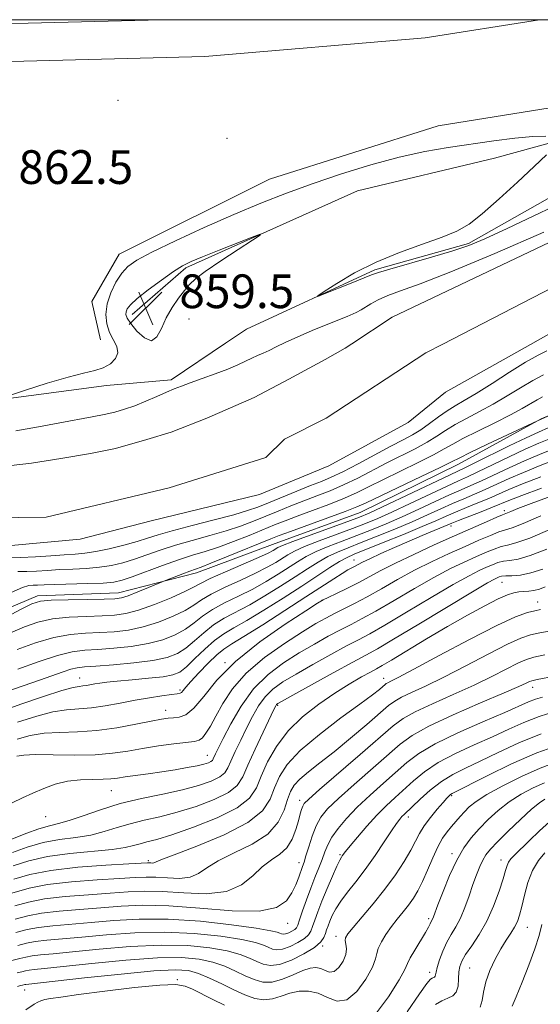
# Model space of a CAD drawing. Extents: x 2137300 to 2140200, y 314800 to 317700.
# Drawn here: x 2139208 to 2139331, y 317266 to 317500 of the extents above; entities that cross this region are included whole.
import ezdxf

# ---------------------------------------------------------------- set-up
doc = ezdxf.new("R2010")
doc.units = 0
doc.header["$MEASUREMENT"] = 0
for name, color, linetype, lineweight in [('DTM HARD BREAKLINE', 7, 'Continuous', 0), ('DTM SPOT ELEVATION', 2, 'Continuous', 13), ('GRID LINE', 7, 'Continuous', 0), ('INDEX CONTOUR', 41, 'Continuous', 13), ('INDEX CONTOUR DEPRESSION', 41, 'Continuous', 13), ('INTERMEDIATE CONTOUR', 44, 'Continuous', 0), ('SPOT ELEVATION', 7, 'Continuous', 0), ('STREAM - RIVER CENTERLINE', 11, 'Continuous', 0), ('STREAM - RIVER DOUBLE LINE', 5, 'Continuous', 0)]:
    doc.layers.add(name, color=color, linetype=linetype, lineweight=lineweight)
doc.styles.add('Style-ITALICS', font='ITALICS.shx')

# ---------------------------------------------------------------- blocks, each defined once
blk = doc.blocks.new('SPOT')
at = {"layer": 'SPOT ELEVATION'}
for p, q in [((-3.90999999968335, -3.910000000032596), (3.820000000298023, 3.809999999997672)), ((-1.649999999906868, 3.769999999960419), (1.720000000204891, -3.929999999993015))]:
    blk.add_line(p, q, dxfattribs=at)

msp = doc.modelspace()

# ---------------------------------------------------------------- linework, layer by layer
at = {"layer": 'DTM HARD BREAKLINE'}
for points in [[(2138597.28, 317498.38, 858.8000000000001), (2138648.63, 317496.25, 859.88), (2138742.32, 317493.4, 859.54), (2138854.11, 317491.25, 859.76), (2138975.02, 317488.31, 860.45), (2139086.45, 317487.88, 861.41), (2139171.77, 317489.21, 862.26), (2139251.6, 317491.26, 862.26), (2139303.94, 317495.73, 863.0600000000001), (2139331.052, 317500, 863.292)], [(2138864.586, 317500, 860.019), (2138975.15, 317497.31, 860.65), (2139086.4, 317496.88, 861.61), (2139171.58, 317498.21, 862.46), (2139241.355, 317500, 862.46)], [(2139256.56, 317423.2, 861.38), (2139261.55, 317426.56, 861.73), (2139291.97, 317440.58, 862.24), (2139314.25, 317446.85, 862.3000000000001), (2139348.78, 317466.44, 863.38), (2139376.35, 317479.96, 864), (2139402.11, 317488.98, 864.0600000000001), (2139438.667, 317500, 864.29)], [(2139226.86, 317423.99, 862.75), (2139224.81, 317433.12, 863.04), (2139231.32, 317444.31, 862.87), (2139266.95, 317462.18, 863.32), (2139306.98, 317474.82, 863.21), (2139346.87, 317481.23, 863.27)], [(2139234.38, 317430.05, 859.35), (2139247.14, 317441.09, 859.69), (2139287.88, 317459.4, 860.37), (2139320.42, 317467.12, 861.11), (2139350.7, 317475.46, 862.75)], [(2139133.14, 317397.33, 861.85), (2139161.14, 317405.16, 861.5600000000001), (2139192.43, 317408.38, 862.13), (2139228.3, 317413.18, 861.62), (2139243.66, 317414.51, 860.48), (2139256.56, 317423.2, 861.38)], [(2138942.63, 317335.11, 860.6800000000001), (2138967.85, 317332.2, 862.13), (2138985.85, 317325.32, 862.77), (2139009.47, 317320.42, 863.45), (2139029.91, 317323.54, 862.97), (2139046.75, 317325.87, 863.1700000000001), (2139073.6, 317329.37, 863.33), (2139101.25, 317330.86, 863.57), (2139127.71, 317336.36, 863.49), (2139150.16, 317340.28, 863.69), (2139167.01, 317346.22, 864.37), (2139189.48, 317353.74, 864.29), (2139211.95, 317363.26, 865.49), (2139231.18, 317363.98, 865.25), (2139249.63, 317368.72, 866.53), (2139267.68, 317375.45, 867.01), (2139288.54, 317382.98, 866.97), (2139311.83, 317394.5, 866.69), (2139331.5, 317405.24, 865.97), (2139353.97, 317414.76, 866.21), (2139366.39, 317414.71, 866.33)]]:
    msp.add_polyline3d(points, dxfattribs=at)
at = {"layer": 'DTM SPOT ELEVATION'}
for p in [(2139230.99, 317480.83, 862.37), (2139256.9, 317471.84, 862.88), (2139247.84, 317428.98, 860.51), (2139322.71, 317383.41, 879.6), (2139310.1, 317379.81, 878.5), (2139287.03, 317371.7, 877.29), (2139322.14, 317366.42, 888.9), (2139279.44, 317362.2, 879.99), (2139330.61, 317361.77, 891.3000000000001), (2139256.39, 317347.36, 880), (2139221.93, 317343.69, 875.29), (2139294.09, 317343.63, 891.4), (2139329.44, 317341.53, 898.6), (2139245.76, 317340.89, 877.7), (2139268.93, 317337.23, 888.2), (2139242.35, 317336.05, 879.4), (2139252.25, 317325.35, 883.2), (2139229.41, 317317.01, 884.9), (2139310.23, 317315.81, 906.2), (2139274.12, 317314.65, 895.5), (2139213.82, 317310.84, 884.8000000000001), (2139299.92, 317310.73, 904.5), (2139283.72, 317301.82, 901.8000000000001), (2139310.28, 317302.03, 909.6), (2139238.26, 317300.35, 891.7), (2139274, 317299.91, 897.4), (2139321.91, 317300.53, 913.4), (2139271.32, 317285.52, 898.6), (2139304.75, 317286.59, 909.7), (2139328.19, 317284.5, 916.8000000000001), (2139282.74, 317282.43, 905.5), (2139279.64, 317280.1, 904.2), (2139305.02, 317273.85, 911.5), (2139314.47, 317274.89, 915), (2139245.09, 317272.13, 909.8000000000001), (2139208.88, 317269.65, 908.8000000000001)]:
    msp.add_point(p, dxfattribs=at)
at = {"layer": 'GRID LINE', "flags": 128}
msp.add_lwpolyline([(2137500, 315000), (2140000, 315000), (2140000, 317500), (2137500, 317500), (2137500, 315000)], dxfattribs=at)
at = {"layer": 'INDEX CONTOUR', "flags": 128}
for points, elevation in [([(2139206.769, 317402.381), (2139212.13, 317403.361), (2139217.238, 317404.309), (2139224.911, 317405.697), (2139227.759, 317406.258), (2139230.246, 317406.838), (2139232.59, 317407.516), (2139235.002, 317408.368), (2139237.613, 317409.427), (2139240.214, 317410.554), (2139242.514, 317411.57), (2139244.352, 317412.355), (2139246.08, 317413.039), (2139248.184, 317413.811), (2139250.98, 317414.808), (2139254.115, 317415.943), (2139257.069, 317417.075), (2139259.44, 317418.087), (2139261.293, 317418.954), (2139262.812, 317419.681), (2139264.169, 317420.288), (2139265.493, 317420.861), (2139266.903, 317421.507), (2139268.551, 317422.324), (2139270.72, 317423.381), (2139273.73, 317424.746), (2139277.686, 317426.416), (2139285.38, 317429.567), (2139287.538, 317430.502), (2139288.763, 317431.125), (2139291.014, 317432.538), (2139292.769, 317433.512), (2139295.049, 317434.539), (2139298.072, 317435.636), (2139302.713, 317437.3), (2139310.016, 317440.155), (2139320.435, 317444.531), (2139332.097, 317449.595)], 860), ([(2139332.842, 317421.42), (2139330.717, 317420.352), (2139327.784, 317418.699), (2139323.959, 317416.327), (2139319.804, 317413.665), (2139316.045, 317411.287), (2139313.209, 317409.598), (2139311.05, 317408.357), (2139309.122, 317407.162), (2139307.077, 317405.713), (2139304.951, 317404.138), (2139302.877, 317402.671), (2139300.893, 317401.455), (2139298.678, 317400.26), (2139295.819, 317398.763), (2139288.031, 317394.601), (2139284.372, 317392.701), (2139281.606, 317391.379), (2139279.288, 317390.398), (2139276.731, 317389.386), (2139273.472, 317388.078), (2139266.712, 317385.314), (2139264.216, 317384.309), (2139261.788, 317383.452), (2139258.527, 317382.494), (2139253.873, 317381.267), (2139248.623, 317379.919), (2139243.919, 317378.682), (2139240.568, 317377.718), (2139238.056, 317376.929), (2139235.534, 317376.152), (2139232.39, 317375.279), (2139228.941, 317374.417), (2139225.735, 317373.733), (2139223.143, 317373.34), (2139220.82, 317373.135), (2139218.246, 317372.967), (2139215.05, 317372.727), (2139211.468, 317372.485), (2139207.892, 317372.356), (2139204.639, 317372.395)], 860), ([(2139337.616, 317402.188), (2139330.949, 317399.451), (2139327.693, 317398.027), (2139323.85, 317396.221), (2139316.454, 317392.632), (2139313.986, 317391.478), (2139311.82, 317390.5), (2139309.034, 317389.222), (2139300.378, 317385.134), (2139296.044, 317383.106), (2139292.661, 317381.588), (2139289.773, 317380.39), (2139286.65, 317379.196), (2139278.77, 317376.277), (2139275.286, 317374.917), (2139272.906, 317373.862), (2139271.317, 317373.001), (2139268.45, 317371.174), (2139266.421, 317369.997), (2139263.681, 317368.592), (2139260.163, 317366.962), (2139256.421, 317365.255), (2139253.166, 317363.655), (2139250.868, 317362.29), (2139249.044, 317361.052), (2139246.971, 317359.781), (2139244.112, 317358.378), (2139240.67, 317356.998), (2139237.034, 317355.856), (2139233.514, 317355.115), (2139230.112, 317354.702), (2139226.75, 317354.491), (2139223.339, 317354.336), (2139219.735, 317354.02), (2139215.778, 317353.308), (2139211.423, 317352.056), (2139207.074, 317350.489)], 870), ([(2139333.826, 317386.927), (2139329.067, 317385.146), (2139325.965, 317383.948), (2139324.277, 317383.262), (2139323.454, 317382.912), (2139322.28, 317382.448), (2139320.926, 317381.878), (2139318.512, 317380.826), (2139310.876, 317377.444), (2139306.075, 317375.3), (2139301.209, 317373.082), (2139296.854, 317371.01), (2139293.415, 317369.242), (2139288.037, 317366.314), (2139285.36, 317364.961), (2139282.857, 317363.762), (2139280.938, 317362.869), (2139279.742, 317362.291), (2139278.354, 317361.469), (2139275.592, 317359.704), (2139270.705, 317356.514), (2139264.674, 317352.296), (2139258.91, 317347.667), (2139254.519, 317343.208), (2139251.372, 317339.365), (2139249.033, 317336.548), (2139247.129, 317335.018), (2139245.532, 317334.433), (2139244.177, 317334.301), (2139242.924, 317334.195), (2139241.329, 317333.953), (2139238.877, 317333.478), (2139235.229, 317332.73), (2139230.755, 317331.907), (2139226.004, 317331.261), (2139221.447, 317330.959), (2139217.245, 317330.826), (2139213.482, 317330.595), (2139210.177, 317330.052), (2139207.1, 317329.175)], 880), ([(2139332.381, 317365.333), (2139331.031, 317364.853), (2139329.755, 317364.487), (2139328.506, 317364.301), (2139326.131, 317364.154), (2139324.974, 317363.979), (2139323.49, 317363.501), (2139321.282, 317362.512), (2139318.058, 317360.857), (2139313.966, 317358.617), (2139309.257, 317355.93), (2139304.263, 317352.988), (2139295.941, 317347.994), (2139293.73, 317346.686), (2139292.352, 317345.91), (2139290.941, 317345.147), (2139288.799, 317343.965), (2139285.922, 317342.293), (2139282.472, 317340.148), (2139278.654, 317337.553), (2139274.824, 317334.542), (2139271.377, 317331.152), (2139268.625, 317327.472), (2139266.547, 317323.786), (2139265.04, 317320.428), (2139263.866, 317317.63), (2139262.265, 317315.217), (2139259.344, 317312.909), (2139254.581, 317310.528), (2139248.957, 317308.291), (2139243.824, 317306.514), (2139240.215, 317305.412), (2139237.879, 317304.8), (2139236.248, 317304.391), (2139234.74, 317303.955), (2139232.74, 317303.484), (2139229.624, 317303.028), (2139219.609, 317302.094), (2139214.303, 317301.362), (2139209.836, 317300.325), (2139206.16, 317299.163)], 890), ([(2139331.789, 317339.207), (2139330.091, 317338.687), (2139328.492, 317338.058), (2139322.821, 317335.575), (2139317.615, 317333.346), (2139311.666, 317330.722), (2139306.282, 317328.113), (2139302.419, 317325.822), (2139299.608, 317323.673), (2139294.051, 317318.737), (2139290.859, 317315.885), (2139287.829, 317313.046), (2139285.275, 317310.411), (2139283.259, 317308.035), (2139281.779, 317305.945), (2139280.793, 317304.125), (2139280.1, 317302.425), (2139279.46, 317300.657), (2139278.679, 317298.662), (2139277.762, 317296.4), (2139276.767, 317293.855), (2139275.756, 317291.086), (2139274.837, 317288.44), (2139274.126, 317286.339), (2139273.685, 317285.074), (2139273.366, 317284.423), (2139272.957, 317284.034), (2139272.315, 317283.634), (2139271.546, 317283.25), (2139270.818, 317282.982), (2139270.254, 317282.907), (2139269.814, 317282.989), (2139269.413, 317283.162), (2139268.826, 317283.392), (2139267.274, 317283.745), (2139263.84, 317284.319), (2139257.97, 317285.14), (2139250.577, 317285.966), (2139242.935, 317286.489), (2139236.077, 317286.491), (2139230.056, 317286.131), (2139224.68, 317285.66), (2139215.575, 317284.928), (2139212.116, 317284.53), (2139209.428, 317284.004), (2139206.778, 317283.344)], 900), ([(2139332.231, 317318.87), (2139329.557, 317317.671), (2139326.705, 317316.139), (2139323.884, 317314.318), (2139321.268, 317312.268), (2139318.895, 317310.097), (2139316.768, 317307.923), (2139314.872, 317305.789), (2139313.125, 317303.428), (2139311.425, 317300.492), (2139309.723, 317296.826), (2139308.171, 317293.025), (2139306.968, 317289.876), (2139305.903, 317287.02), (2139305.735, 317286.609), (2139305.289, 317285.78), (2139305.099, 317285.354), (2139304.724, 317284.602), (2139303.988, 317283.298), (2139301.483, 317279.151), (2139300.4, 317277.263), (2139299.774, 317275.971), (2139299.119, 317274.564), (2139297.77, 317272.082), (2139295.261, 317268.01), (2139291.926, 317263.615)], 910), ([(2139256.303, 317266.063), (2139253.496, 317267.433), (2139248.7, 317269.826), (2139246.95, 317270.593), (2139244.738, 317270.954), (2139240.94, 317270.838), (2139234.908, 317270.237), (2139227.896, 317269.381), (2139221.634, 317268.559), (2139217.445, 317267.995), (2139215.023, 317267.642), (2139213.659, 317267.385), (2139212.729, 317267.119), (2139211.956, 317266.777), (2139211.152, 317266.302), (2139209.141, 317264.983)], 910)]:
    msp.add_lwpolyline(points, dxfattribs=dict(at, elevation=elevation))
at = {"layer": 'INDEX CONTOUR DEPRESSION', "elevation": 860, "flags": 128}
msp.add_lwpolyline([(2139234.03, 317427.878), (2139233.19, 317429.16), (2139232.885, 317430.006), (2139232.922, 317430.656), (2139233.201, 317431.349), (2139233.976, 317432.316), (2139235.592, 317433.788), (2139238.215, 317435.873), (2139241.314, 317438.181), (2139244.173, 317440.198), (2139246.338, 317441.574), (2139248.375, 317442.601), (2139251.106, 317443.734), (2139255.028, 317445.283), (2139262.899, 317448.346), (2139264.778, 317449.049), (2139264.799, 317448.876), (2139262.982, 317447.678), (2139259.532, 317445.448), (2139255.404, 317442.739), (2139251.739, 317440.246), (2139249.38, 317438.467), (2139247.96, 317437.121), (2139246.812, 317435.73), (2139245.422, 317433.918), (2139243.89, 317431.712), (2139242.469, 317429.237), (2139241.321, 317426.707), (2139240.247, 317424.679), (2139238.956, 317423.798), (2139237.274, 317424.463), (2139235.495, 317426.097), (2139234.03, 317427.878)], dxfattribs=at)
at = {"layer": 'INTERMEDIATE CONTOUR', "flags": 128}
for points, elevation in [([(2139202.497, 317409.917), (2139209.074, 317412.075), (2139214.244, 317413.722), (2139219.156, 317415.175), (2139222.857, 317416.105), (2139225.5, 317416.727), (2139227.51, 317417.379), (2139229.204, 317418.333), (2139230.449, 317419.552), (2139230.996, 317420.929), (2139230.712, 317422.384), (2139228.998, 317425.737), (2139228.357, 317427.767), (2139228.138, 317430.04), (2139228.437, 317432.522), (2139229.3, 317435.141), (2139230.538, 317437.661), (2139231.91, 317439.804), (2139233.344, 317441.428), (2139235.465, 317442.928), (2139239.069, 317444.835), (2139244.648, 317447.511), (2139251.469, 317450.639), (2139258.491, 317453.735), (2139264.934, 317456.428), (2139271.04, 317458.81), (2139277.308, 317461.085), (2139284.078, 317463.386), (2139291.043, 317465.562), (2139297.735, 317467.387), (2139303.813, 317468.708), (2139309.424, 317469.66), (2139320.223, 317471.23), (2139325.245, 317471.897), (2139329.475, 317472.294), (2139332.583, 317472.323)], 862), ([(2139332.763, 317467.923), (2139329.802, 317465.17), (2139325.842, 317461.462), (2139321.483, 317457.442), (2139317.484, 317453.916), (2139314.338, 317451.47), (2139311.454, 317449.796), (2139307.976, 317448.36), (2139303.303, 317446.715), (2139297.843, 317444.756), (2139292.264, 317442.462), (2139287.176, 317439.888), (2139282.963, 317437.412), (2139279.953, 317435.485), (2139278.421, 317434.461), (2139278.425, 317434.31), (2139279.966, 317434.901), (2139286.335, 317437.443), (2139291.224, 317439.427), (2139292.889, 317440.021), (2139295.554, 317440.814), (2139305.43, 317443.604), (2139310.46, 317445.091), (2139314.3, 317446.382), (2139318.075, 317447.951), (2139323.398, 317450.425), (2139340.751, 317458.663)], 862), ([(2139350.355, 317413.677), (2139330.602, 317404.757), (2139318.74, 317399.196), (2139314.649, 317397.255), (2139312.131, 317396.026), (2139310.22, 317395.067), (2139307.478, 317393.721), (2139302.954, 317391.552), (2139289.93, 317385.336), (2139287.711, 317384.34), (2139284.976, 317383.264), (2139280.833, 317381.735), (2139271.965, 317378.525), (2139269.298, 317377.544), (2139267.315, 317376.772), (2139256.809, 317372.466), (2139253.091, 317370.966), (2139250.745, 317370.057), (2139248.067, 317369.098), (2139246.416, 317368.479), (2139242.273, 317366.866), (2139241.543, 317366.568), (2139238.241, 317365.186), (2139235.721, 317364.152), (2139233.452, 317363.263), (2139231.847, 317362.747), (2139230.25, 317362.526), (2139227.747, 317362.448), (2139223.772, 317362.383), (2139219.181, 317362.294), (2139215.193, 317362.169), (2139212.608, 317361.942), (2139210.58, 317361.324), (2139207.85, 317359.975), (2139203.581, 317357.723)], 866), ([(2139331.982, 317415.695), (2139329.463, 317414.367), (2139326.573, 317412.646), (2139323.409, 317410.695), (2139320.11, 317408.74), (2139316.822, 317406.961), (2139313.726, 317405.357), (2139311.014, 317403.883), (2139308.776, 317402.491), (2139306.709, 317401.115), (2139304.411, 317399.688), (2139301.58, 317398.154), (2139294.862, 317394.77), (2139287.924, 317391.181), (2139284.573, 317389.555), (2139281.349, 317388.163), (2139278.221, 317386.937), (2139275.141, 317385.766), (2139272.081, 317384.566), (2139269.053, 317383.345), (2139263.177, 317380.946), (2139260.128, 317379.79), (2139256.715, 317378.651), (2139252.805, 317377.521), (2139248.666, 317376.386), (2139244.656, 317375.233), (2139241.063, 317374.068), (2139237.86, 317372.944), (2139234.944, 317371.934), (2139232.201, 317371.099), (2139229.478, 317370.451), (2139226.609, 317370), (2139223.492, 317369.733), (2139220.267, 317369.578), (2139217.138, 317369.449), (2139214.272, 317369.284), (2139211.688, 317369.125), (2139209.37, 317369.042), (2139207.25, 317369.036)], 862), ([(2139331.807, 317410.459), (2139330.489, 317409.769), (2139326.989, 317407.715), (2139324.175, 317406.194), (2139320.434, 317404.324), (2139316.403, 317402.356), (2139312.907, 317400.604), (2139310.476, 317399.269), (2139308.467, 317398.092), (2139305.945, 317396.705), (2139302.267, 317394.853), (2139293.906, 317390.777), (2139290.65, 317389.148), (2139287.817, 317387.761), (2139284.775, 317386.41), (2139281.091, 317384.949), (2139277.153, 317383.476), (2139273.554, 317382.146), (2139270.689, 317381.055), (2139268.184, 317380.058), (2139262.138, 317377.583), (2139258.469, 317376.128), (2139254.903, 317374.809), (2139251.74, 317373.775), (2139248.708, 317372.852), (2139245.393, 317371.787), (2139241.558, 317370.418), (2139234.354, 317367.715), (2139232.012, 317366.917), (2139230.015, 317366.485), (2139227.483, 317366.266), (2139223.84, 317366.126), (2139216.031, 317365.931), (2139213.494, 317365.84), (2139211.907, 317365.765), (2139210.849, 317365.729), (2139209.861, 317365.677), (2139208.338, 317365.246), (2139205.641, 317363.995)], 864), ([(2139333.271, 317403.175), (2139330.795, 317402.106), (2139327.905, 317400.769), (2139323.86, 317398.806), (2139315.594, 317394.726), (2139313.168, 317393.547), (2139308.325, 317391.259), (2139293.648, 317384.252), (2139290.613, 317382.84), (2139288.371, 317381.9), (2139285.594, 317380.867), (2139276.605, 317377.609), (2139272.523, 317376.108), (2139270.099, 317375.171), (2139268.97, 317374.67), (2139267.862, 317374.003), (2139266.675, 317373.397), (2139264.37, 317372.344), (2139256.512, 317368.936), (2139252.902, 317367.32), (2139250.62, 317366.192), (2139248.965, 317365.296), (2139246.875, 317364.25), (2139243.604, 317362.794), (2139239.667, 317361.192), (2139235.895, 317359.833), (2139232.873, 317359.012), (2139230.206, 317358.624), (2139227.249, 317358.47), (2139223.555, 317358.359), (2139219.458, 317358.157), (2139215.485, 317357.738), (2139212.016, 317356.999), (2139208.827, 317355.907), (2139205.545, 317354.448)], 868), ([(2139334.815, 317398.266), (2139331.104, 317396.795), (2139327.48, 317395.283), (2139323.841, 317393.635), (2139317.314, 317390.539), (2139314.805, 317389.409), (2139312.453, 317388.388), (2139309.743, 317387.186), (2139306.314, 317385.599), (2139302.412, 317383.778), (2139298.44, 317381.96), (2139294.708, 317380.335), (2139291.174, 317378.88), (2139287.706, 317377.526), (2139284.234, 317376.215), (2139280.936, 317374.944), (2139278.049, 317373.726), (2139275.714, 317372.552), (2139273.664, 317371.332), (2139269.038, 317368.344), (2139266.167, 317366.597), (2139262.991, 317364.84), (2139259.622, 317363.173), (2139256.331, 317361.574), (2139253.43, 317359.988), (2139251.117, 317358.386), (2139249.123, 317356.806), (2139247.067, 317355.312), (2139244.62, 317353.962), (2139241.673, 317352.803), (2139238.173, 317351.879), (2139234.154, 317351.217), (2139230.017, 317350.78), (2139226.251, 317350.513), (2139223.144, 317350.321), (2139220.176, 317349.947), (2139216.628, 317349.094), (2139212.069, 317347.596), (2139207.231, 317345.816)], 872), ([(2139335.586, 317395.811), (2139331.258, 317394.14), (2139327.268, 317392.542), (2139323.832, 317391.049), (2139318.174, 317388.445), (2139315.623, 317387.34), (2139313.085, 317386.277), (2139310.451, 317385.149), (2139307.613, 317383.869), (2139304.447, 317382.422), (2139300.835, 317380.815), (2139296.755, 317379.082), (2139292.575, 317377.37), (2139288.761, 317375.855), (2139285.656, 317374.65), (2139283.101, 317373.611), (2139280.812, 317372.535), (2139278.521, 317371.243), (2139276.011, 317369.662), (2139273.082, 317367.75), (2139269.627, 317365.515), (2139265.913, 317363.197), (2139262.302, 317361.088), (2139256.24, 317357.891), (2139253.693, 317356.324), (2139251.365, 317354.483), (2139249.202, 317352.561), (2139247.162, 317350.843), (2139245.128, 317349.546), (2139242.676, 317348.609), (2139239.311, 317347.902), (2139234.795, 317347.32), (2139229.924, 317346.858), (2139225.753, 317346.535), (2139223.037, 317346.34), (2139221.321, 317346.15), (2139219.851, 317345.809), (2139217.984, 317345.194), (2139212.426, 317343.198), (2139204.666, 317340.505)], 874), ([(2139331.413, 317391.483), (2139327.056, 317389.8), (2139323.822, 317388.464), (2139319.034, 317386.351), (2139316.442, 317385.27), (2139313.718, 317384.166), (2139311.161, 317383.113), (2139308.91, 317382.139), (2139306.481, 317381.067), (2139303.231, 317379.67), (2139298.802, 317377.83), (2139293.976, 317375.859), (2139287.078, 317373.085), (2139285.266, 317372.279), (2139283.575, 317371.344), (2139281.328, 317369.933), (2139274.628, 317365.545), (2139270.216, 317362.685), (2139265.659, 317359.797), (2139261.612, 317357.336), (2139258.54, 317355.595), (2139256.149, 317354.211), (2139253.958, 317352.658), (2139251.611, 317350.58), (2139249.28, 317348.316), (2139247.257, 317346.375), (2139245.683, 317345.134), (2139244.058, 317344.445), (2139241.729, 317344.027), (2139238.295, 317343.65), (2139234.374, 317343.291), (2139230.838, 317342.979), (2139228.349, 317342.733), (2139226.717, 317342.532), (2139225.544, 317342.344), (2139223.528, 317341.971), (2139222.654, 317341.841), (2139221.779, 317341.741), (2139220.344, 317341.458), (2139217.673, 317340.724), (2139213.341, 317339.359), (2139207.923, 317337.514), (2139202.243, 317335.426)], 876), ([(2139331.567, 317388.829), (2139326.843, 317387.058), (2139323.813, 317385.877), (2139319.894, 317384.257), (2139317.26, 317383.201), (2139311.87, 317381.077), (2139310.293, 317380.443), (2139303.248, 317377.524), (2139300.102, 317376.193), (2139296.691, 317374.711), (2139293.431, 317373.258), (2139290.777, 317372.042), (2139289.05, 317371.211), (2139288.013, 317370.677), (2139287.292, 317370.288), (2139286.542, 317369.902), (2139285.565, 317369.372), (2139284.193, 317368.554), (2139282.244, 317367.306), (2139275.618, 317362.969), (2139270.64, 317359.745), (2139265.384, 317356.383), (2139260.923, 317353.584), (2139258.008, 317351.816), (2139256.132, 317350.609), (2139254.47, 317349.258), (2139252.413, 317347.265), (2139250.215, 317344.97), (2139248.348, 317342.918), (2139247.159, 317341.531), (2139246.506, 317340.733), (2139246.127, 317340.323), (2139245.745, 317340.115), (2139245.042, 317339.98), (2139243.691, 317339.806), (2139241.459, 317339.5), (2139238.516, 317339.051), (2139235.128, 317338.469), (2139231.555, 317337.786), (2139228.009, 317337.126), (2139224.695, 317336.631), (2139221.722, 317336.374), (2139218.808, 317336.145), (2139215.577, 317335.659), (2139211.72, 317334.687), (2139207.199, 317333.202)], 878), ([(2139331.379, 317382.251), (2139327.178, 317380.425), (2139324.544, 317379.397), (2139321.456, 317378.396), (2139319.404, 317377.586), (2139316.694, 317376.421), (2139313.407, 317374.966), (2139309.645, 317373.279), (2139305.588, 317371.388), (2139301.438, 317369.311), (2139297.388, 317367.099), (2139293.578, 317364.919), (2139290.139, 317362.968), (2139287.168, 317361.389), (2139284.613, 317360.114), (2139282.389, 317359.022), (2139280.336, 317357.957), (2139277.993, 317356.626), (2139274.823, 317354.694), (2139270.528, 317351.941), (2139265.76, 317348.566), (2139261.41, 317344.875), (2139258.163, 317341.163), (2139255.889, 317337.682), (2139254.249, 317334.674), (2139252.953, 317332.33), (2139251.902, 317330.641), (2139251.043, 317329.549), (2139250.258, 317328.966), (2139249.149, 317328.68), (2139244.298, 317328.085), (2139240.649, 317327.584), (2139236.868, 317326.998), (2139233.337, 317326.388), (2139229.744, 317325.857), (2139225.604, 317325.517), (2139220.666, 317325.434), (2139215.619, 317325.493), (2139211.386, 317325.53), (2139208.634, 317325.416), (2139207, 317325.148)], 882), ([(2139333.68, 317379.021), (2139328.739, 317376.943), (2139325.49, 317375.783), (2139323.499, 317375.265), (2139321.985, 317374.915), (2139320.294, 317374.345), (2139318.285, 317373.522), (2139315.939, 317372.489), (2139313.214, 317371.258), (2139309.966, 317369.693), (2139306.024, 317367.612), (2139301.361, 317364.956), (2139296.534, 317362.122), (2139292.243, 317359.621), (2139288.977, 317357.817), (2139286.369, 317356.464), (2139283.841, 317355.175), (2139280.931, 317353.624), (2139277.631, 317351.781), (2139274.054, 317349.685), (2139270.324, 317347.334), (2139266.639, 317344.561), (2139263.209, 317341.155), (2139260.225, 317337.066), (2139257.787, 317332.881), (2139255.976, 317329.346), (2139254.823, 317327.017), (2139254.179, 317325.689), (2139253.644, 317324.499), (2139253.431, 317324.165), (2139253.085, 317323.886), (2139252.47, 317323.597), (2139251.426, 317323.27), (2139249.785, 317322.887), (2139247.446, 317322.443), (2139244.576, 317321.959), (2139241.411, 317321.471), (2139238.194, 317321.01), (2139232.72, 317320.239), (2139230.897, 317319.96), (2139229.338, 317319.769), (2139227.512, 317319.679), (2139225.034, 317319.669), (2139222.096, 317319.587), (2139219.043, 317319.245), (2139216.146, 317318.516), (2139213.427, 317317.51), (2139210.84, 317316.395), (2139208.348, 317315.285), (2139205.939, 317314.083)], 884), ([(2139332.779, 317374.309), (2139328.858, 317372.798), (2139326.009, 317371.974), (2139324.015, 317371.631), (2139322.514, 317371.434), (2139321.186, 317371.107), (2139319.876, 317370.623), (2139318.47, 317370.012), (2139316.783, 317369.239), (2139314.344, 317367.998), (2139310.609, 317365.914), (2139305.334, 317362.814), (2139299.49, 317359.324), (2139294.347, 317356.275), (2139290.785, 317354.244), (2139288.125, 317352.817), (2139285.293, 317351.328), (2139281.525, 317349.291), (2139277.27, 317346.937), (2139273.285, 317344.675), (2139270.155, 317342.796), (2139267.792, 317341.104), (2139265.933, 317339.286), (2139264.347, 317337.096), (2139262.91, 317334.57), (2139261.526, 317331.812), (2139260.14, 317328.957), (2139258.862, 317326.258), (2139257.841, 317323.999), (2139257.129, 317322.371), (2139256.386, 317321.202), (2139255.171, 317320.227), (2139253.119, 317319.232), (2139250.166, 317318.204), (2139246.324, 317317.185), (2139241.676, 317316.187), (2139236.592, 317315.126), (2139231.513, 317313.898), (2139226.835, 317312.456), (2139222.761, 317311.017), (2139219.449, 317309.86), (2139216.932, 317309.156), (2139214.736, 317308.642), (2139212.267, 317307.943), (2139209.141, 317306.809), (2139205.827, 317305.488)], 886), ([(2139331.838, 317369.59), (2139328.977, 317368.653), (2139326.528, 317368.164), (2139324.531, 317367.996), (2139323.043, 317367.952), (2139322.077, 317367.867), (2139321.466, 317367.723), (2139321.001, 317367.535), (2139320.354, 317367.219), (2139318.723, 317366.303), (2139315.193, 317364.215), (2139302.445, 317356.526), (2139296.45, 317352.928), (2139292.594, 317350.672), (2139289.88, 317349.169), (2139286.745, 317347.48), (2139282.119, 317344.958), (2139272.515, 317339.666), (2139269.986, 317338.257), (2139268.945, 317337.647), (2139268.658, 317337.417), (2139268.47, 317337.127), (2139268.033, 317336.26), (2139265.457, 317330.897), (2139263.544, 317326.827), (2139261.834, 317323.034), (2139260.615, 317320.244), (2139259.34, 317318.24), (2139257.257, 317316.569), (2139253.85, 317314.88), (2139249.562, 317313.249), (2139245.073, 317311.849), (2139240.946, 317310.799), (2139237.236, 317309.964), (2139233.88, 317309.145), (2139230.787, 317308.206), (2139227.751, 317307.251), (2139224.537, 317306.444), (2139220.978, 317305.879), (2139217.173, 317305.368), (2139213.285, 317304.652), (2139209.489, 317303.567), (2139205.994, 317302.326)], 888), ([(2139331.275, 317359.96), (2139329.925, 317359.684), (2139328.188, 317359.247), (2139325.403, 317358.242), (2139320.904, 317356.191), (2139314.425, 317352.875), (2139307.291, 317349.067), (2139301.227, 317345.798), (2139297.526, 317343.835), (2139295.757, 317342.935), (2139295.062, 317342.598), (2139294.692, 317342.39), (2139294.359, 317342.136), (2139293.89, 317341.731), (2139293.055, 317341.026), (2139291.407, 317339.735), (2139288.443, 317337.526), (2139283.946, 317334.237), (2139278.823, 317330.347), (2139274.265, 317326.498), (2139271.177, 317323.183), (2139269.317, 317320.311), (2139268.158, 317317.64), (2139267.107, 317314.968), (2139265.305, 317312.23), (2139261.826, 317309.393), (2139256.199, 317306.495), (2139249.767, 317303.832), (2139244.332, 317301.766), (2139241.229, 317300.552), (2139239.551, 317299.837), (2139239.217, 317299.802), (2139238.844, 317299.816), (2139238.489, 317299.841), (2139238.045, 317299.839), (2139233.615, 317299.602), (2139228.153, 317299.291), (2139221.46, 317298.792), (2139215.058, 317298.058), (2139210.107, 317297.079), (2139206.317, 317296)], 892), ([(2139333.82, 317354.961), (2139331.142, 317354.44), (2139328.971, 317353.955), (2139326.677, 317353.186), (2139323.491, 317351.748), (2139318.924, 317349.416), (2139313.591, 317346.613), (2139308.387, 317343.927), (2139304.05, 317341.823), (2139300.7, 317340.281), (2139298.301, 317339.157), (2139296.698, 317338.255), (2139295.258, 317337.159), (2139290.074, 317332.683), (2139286.227, 317329.429), (2139282.334, 317326.233), (2139278.946, 317323.571), (2139276.212, 317321.443), (2139274.182, 317319.727), (2139272.848, 317318.267), (2139271.976, 317316.756), (2139271.276, 317314.852), (2139270.431, 317312.336), (2139269.008, 317309.482), (2139266.55, 317306.689), (2139262.836, 317304.269), (2139258.596, 317302.193), (2139254.801, 317300.35), (2139252.134, 317298.674), (2139250.159, 317297.305), (2139248.155, 317296.427), (2139245.596, 317296.15), (2139242.734, 317296.255), (2139240.017, 317296.447), (2139237.676, 317296.485), (2139235.08, 317296.359), (2139231.381, 317296.116), (2139226.069, 317295.786), (2139219.989, 317295.326), (2139214.323, 317294.676), (2139209.936, 317293.809), (2139203.043, 317291.887)], 894), ([(2139332.36, 317349.198), (2139329.755, 317348.663), (2139327.951, 317348.132), (2139326.077, 317347.307), (2139319.892, 317344.157), (2139315.549, 317342.056), (2139310.575, 317339.812), (2139305.642, 317337.627), (2139301.54, 317335.715), (2139298.729, 317334.141), (2139296.347, 317332.345), (2139288.529, 317325.572), (2139278.872, 317317.24), (2139276.312, 317314.985), (2139275.223, 317313.901), (2139274.862, 317313.288), (2139274.602, 317312.543), (2139274.281, 317311.441), (2139273.849, 317309.855), (2139273.246, 317307.752), (2139272.374, 317305.463), (2139271.122, 317303.41), (2139269.429, 317301.872), (2139267.419, 317300.533), (2139265.268, 317298.933), (2139263.038, 317296.797), (2139260.361, 317294.603), (2139256.759, 317293.016), (2139251.974, 317292.497), (2139246.624, 317292.695), (2139241.544, 317293.054), (2139237.308, 317293.132), (2139233.426, 317292.947), (2139229.148, 317292.631), (2139223.985, 317292.28), (2139218.517, 317291.859), (2139213.587, 317291.294), (2139209.763, 317290.541), (2139206.52, 317289.668)], 896), ([(2139338.9, 317344.979), (2139330.539, 317343.37), (2139329.225, 317343.078), (2139328.664, 317342.863), (2139327.921, 317342.497), (2139326.193, 317341.702), (2139322.709, 317340.185), (2139317.1, 317337.8), (2139310.584, 317334.974), (2139304.779, 317332.276), (2139300.831, 317330.088), (2139298.01, 317328.023), (2139287.074, 317318.47), (2139283.351, 317315.143), (2139280.784, 317312.662), (2139279.162, 317310.685), (2139278.055, 317308.661), (2139277.111, 317306.212), (2139276.293, 317303.652), (2139275.646, 317301.476), (2139275.185, 317300.012), (2139274.821, 317298.967), (2139273.907, 317296.434), (2139273.204, 317294.655), (2139272.289, 317292.714), (2139270.999, 317290.806), (2139268.671, 317289.253), (2139264.513, 317288.413), (2139258.101, 317288.492), (2139250.482, 317289.091), (2139243.072, 317289.659), (2139236.939, 317289.778), (2139231.772, 317289.535), (2139226.914, 317289.145), (2139221.902, 317288.776), (2139217.046, 317288.392), (2139212.852, 317287.913), (2139209.593, 317287.271), (2139206.622, 317286.502)], 898), ([(2139334.93, 317335.844), (2139331.02, 317334.623), (2139327.381, 317333.2), (2139323.791, 317331.582), (2139319.913, 317329.79), (2139315.556, 317327.846), (2139311.092, 317325.784), (2139307.042, 317323.642), (2139303.786, 317321.463), (2139301.179, 317319.313), (2139296.817, 317315.327), (2139294.688, 317313.353), (2139292.457, 317311.127), (2139290.099, 317308.552), (2139287.874, 317305.977), (2139286.114, 317303.862), (2139285.052, 317302.543), (2139284.266, 317301.497), (2139284.036, 317301.17), (2139283.659, 317300.495), (2139282.981, 317299.084), (2139281.912, 317296.705), (2139280.639, 317293.754), (2139279.411, 317290.784), (2139278.432, 317288.251), (2139277.707, 317286.231), (2139277.187, 317284.7), (2139276.788, 317283.605), (2139276.253, 317282.751), (2139275.295, 317281.912), (2139273.737, 317280.941), (2139271.868, 317280.005), (2139270.098, 317279.357), (2139268.731, 317279.175), (2139267.663, 317279.372), (2139266.688, 317279.795), (2139265.531, 317280.316), (2139263.643, 317280.924), (2139260.407, 317281.633), (2139255.41, 317282.421), (2139249.089, 317283.092), (2139242.085, 317283.414), (2139235.004, 317283.232), (2139228.313, 317282.73), (2139222.447, 317282.174), (2139214.104, 317281.46), (2139211.381, 317281.149), (2139209.304, 317280.742), (2139207.257, 317280.232)], 902), ([(2139331.464, 317330.45), (2139326.126, 317328.308), (2139321.249, 317326.058), (2139317.005, 317324.005), (2139313.496, 317322.346), (2139310.521, 317320.847), (2139307.801, 317319.17), (2139305.154, 317317.105), (2139302.75, 317314.951), (2139298.915, 317311.296), (2139298.427, 317310.809), (2139297.911, 317310.225), (2139297.155, 317309.222), (2139295.957, 317307.474), (2139294.192, 317304.797), (2139292.033, 317301.561), (2139289.727, 317298.281), (2139287.502, 317295.374), (2139285.508, 317292.877), (2139283.875, 317290.735), (2139282.691, 317288.894), (2139281.878, 317287.326), (2139281.313, 317286.01), (2139280.89, 317284.912), (2139280.55, 317283.958), (2139280.249, 317283.061), (2139279.887, 317282.135), (2139279.141, 317281.079), (2139277.634, 317279.789), (2139275.158, 317278.247), (2139272.191, 317276.763), (2139269.379, 317275.732), (2139267.208, 317275.443), (2139265.511, 317275.756), (2139263.963, 317276.427), (2139262.237, 317277.24), (2139260.012, 317278.101), (2139256.971, 317278.948), (2139252.85, 317279.702), (2139247.602, 317280.218), (2139241.234, 317280.337), (2139233.93, 317279.972), (2139226.571, 317279.33), (2139220.213, 317278.689), (2139215.65, 317278.261), (2139212.633, 317277.994), (2139210.645, 317277.767), (2139209.179, 317277.48), (2139207.734, 317277.12), (2139205.814, 317276.695)], 904), ([(2139335.83, 317327.875), (2139330.447, 317325.938), (2139324.439, 317323.316), (2139318.652, 317320.522), (2139310.365, 317316.317), (2139309.967, 317316.074), (2139309.637, 317315.791), (2139309.097, 317315.233), (2139308.175, 317314.201), (2139306.778, 317312.582), (2139305.17, 317310.611), (2139303.7, 317308.611), (2139302.603, 317306.797), (2139301.658, 317304.973), (2139300.52, 317302.827), (2139298.921, 317300.136), (2139296.854, 317296.999), (2139294.379, 317293.597), (2139291.62, 317290.146), (2139288.954, 317286.993), (2139286.823, 317284.523), (2139285.552, 317282.983), (2139285.007, 317282.082), (2139284.942, 317281.391), (2139285.102, 317280.55), (2139285.231, 317279.461), (2139285.068, 317278.093), (2139284.429, 317276.491), (2139283.445, 317275.002), (2139282.325, 317274.05), (2139281.237, 317273.918), (2139280.183, 317274.312), (2139279.128, 317274.802), (2139278.011, 317275.017), (2139276.666, 317274.849), (2139274.907, 317274.255), (2139272.631, 317273.263), (2139270.078, 317272.219), (2139267.577, 317271.541), (2139265.363, 317271.543), (2139263.32, 317272.119), (2139261.238, 317273.059), (2139258.942, 317274.163), (2139256.381, 317275.279), (2139253.537, 317276.263), (2139250.29, 317276.983), (2139246.114, 317277.344), (2139240.384, 317277.261), (2139232.858, 317276.713), (2139224.829, 317275.928), (2139217.979, 317275.203), (2139213.567, 317274.756), (2139211.161, 317274.528), (2139209.91, 317274.386), (2139209.054, 317274.217), (2139208.212, 317274.006), (2139207.092, 317273.76)], 906), ([(2139335.201, 317323.792), (2139331.238, 317322.353), (2139326.774, 317320.379), (2139322.33, 317318.154), (2139318.58, 317316.068), (2139316.013, 317314.414), (2139314.376, 317313.105), (2139313.231, 317311.958), (2139312.207, 317310.82), (2139310.201, 317308.468), (2139309.161, 317307.209), (2139308.072, 317305.687), (2139306.924, 317303.672), (2139305.718, 317301.047), (2139304.498, 317298.147), (2139303.323, 317295.425), (2139302.224, 317293.221), (2139301.141, 317291.423), (2139299.985, 317289.81), (2139298.696, 317288.19), (2139297.321, 317286.504), (2139295.934, 317284.725), (2139294.625, 317282.859), (2139293.529, 317281.065), (2139292.798, 317279.529), (2139292.476, 317278.32), (2139292.179, 317277.02), (2139291.418, 317275.088), (2139289.845, 317272.251), (2139287.686, 317269.308), (2139285.309, 317267.329), (2139283.01, 317267.048), (2139280.786, 317267.882), (2139278.56, 317268.916), (2139276.279, 317269.412), (2139273.997, 317269.348), (2139271.792, 317268.878), (2139269.717, 317268.184), (2139267.702, 317267.551), (2139265.654, 317267.287), (2139263.483, 317267.624), (2139261.124, 317268.48), (2139258.514, 317269.691), (2139255.647, 317271.087), (2139252.75, 317272.456), (2139250.103, 317273.577), (2139247.729, 317274.263), (2139244.627, 317274.47), (2139239.534, 317274.186), (2139231.784, 317273.453), (2139223.086, 317272.529), (2139209.174, 317271.003), (2139208.93, 317270.955), (2139208.369, 317270.824), (2139207.891, 317270.725), (2139207.189, 317270.503)], 908), ([(2139332.34, 317314.963), (2139331.08, 317314.123), (2139329.188, 317312.569), (2139326.554, 317310.159), (2139323.655, 317307.377), (2139321.117, 317304.862), (2139319.404, 317303.077), (2139318.342, 317301.771), (2139317.593, 317300.515), (2139316.874, 317298.949), (2139316.109, 317297.003), (2139315.273, 317294.67), (2139314.348, 317291.998), (2139313.348, 317289.249), (2139312.293, 317286.737), (2139311.208, 317284.671), (2139310.13, 317282.856), (2139309.097, 317280.994), (2139308.157, 317278.893), (2139307.372, 317276.792), (2139306.811, 317275.038), (2139306.512, 317273.887), (2139306.378, 317273.241), (2139306.28, 317272.913), (2139306.112, 317272.734), (2139305.878, 317272.619), (2139305.598, 317272.502), (2139305.218, 317272.214), (2139304.36, 317271.179), (2139302.569, 317268.717), (2139299.62, 317264.488)], 912), ([(2139333.42, 317309.577), (2139331.048, 317307.429), (2139328.621, 317305.11), (2139325.118, 317301.683), (2139324.249, 317300.764), (2139323.737, 317300.046), (2139323.387, 317299.244), (2139323.01, 317298.025), (2139322.419, 317296.047), (2139321.47, 317293.11), (2139320.171, 317289.594), (2139318.573, 317286.016), (2139316.766, 317282.822), (2139314.994, 317280.148), (2139313.543, 317278.051), (2139312.623, 317276.521), (2139312.147, 317275.271), (2139311.956, 317273.944), (2139311.882, 317272.304), (2139311.736, 317270.591), (2139311.318, 317269.165), (2139310.487, 317268.271), (2139309.31, 317267.695), (2139307.91, 317267.109), (2139306.373, 317266.203)], 914), ([(2139332.36, 317302.195), (2139330.832, 317300.394), (2139329.391, 317298.025), (2139328.282, 317295.145), (2139327.474, 317292.136), (2139326.865, 317289.455), (2139326.356, 317287.438), (2139325.829, 317285.91), (2139325.167, 317284.574), (2139324.276, 317283.157), (2139323.174, 317281.498), (2139321.901, 317279.464), (2139320.531, 317276.986), (2139319.255, 317274.271), (2139318.293, 317271.589), (2139317.775, 317269.179), (2139317.461, 317267.146), (2139317.015, 317265.56)], 916), ([(2139331.642, 317285.193), (2139330.965, 317282.564), (2139329.964, 317279.442), (2139328.532, 317275.561), (2139326.932, 317271.501), (2139325.519, 317268.052), (2139324.562, 317265.805)], 918)]:
    msp.add_lwpolyline(points, dxfattribs=dict(at, elevation=elevation))
at = {"layer": 'STREAM - RIVER CENTERLINE', "extrusion": (-0.01572731515455342, -0.008098393624359598, 0.999843521546614), "elevation": -35358.20377363464, "flags": 128}
msp.add_lwpolyline([(697163.3699091442, 2046975.908267647), (697163.3699091442, 2046971.385912066)], dxfattribs=at)
at = {"layer": 'STREAM - RIVER CENTERLINE'}
for points in [[(2139551.205, 317500, 861.437), (2139540.05, 317497.55, 861.12), (2139521.79, 317494.69, 860.8000000000001), (2139507.82, 317491.39, 860.8000000000001), (2139493.51, 317487.77, 860.83), (2139474.22, 317483.61, 860.83), (2139458.27, 317480.36, 860.83), (2139443.34, 317478.08, 860.22), (2139418.37, 317471.41, 859.86), (2139400.36, 317464.9, 859.61), (2139377.68, 317456.85, 859.36), (2139355.61, 317447.47, 859.11), (2139308.12, 317423.01, 858.12)], [(2139304.1, 317420.94, 858.04), (2139280.4, 317405.41, 858), (2139270.55, 317400.45, 857.6700000000001), (2139266.1, 317396.07, 857.59), (2139243.16, 317388.86, 857.59), (2139214.01, 317381.91, 857.59), (2139200.73, 317381.73, 857.59), (2139188.9, 317385.27, 857.59), (2139173.82, 317387.02, 857.59), (2139161.94, 317387.32, 857.59)]]:
    msp.add_polyline3d(points, dxfattribs=at)
at = {"layer": 'STREAM - RIVER DOUBLE LINE', "extrusion": (-0.002182809331123511, -0.001441520895788985, 0.9999965786746129), "elevation": -4269.219595859327, "flags": 128}
msp.add_lwpolyline([(2139292.896417339, 317423.5856312419), (2139283.326374654, 317417.2656246755)], dxfattribs=at)
at = {"layer": 'STREAM - RIVER DOUBLE LINE', "extrusion": (0.0001337071774223829, -0.0005837196227778445, 0.9999998206968803), "elevation": 958.7597760992295, "flags": 128}
msp.add_lwpolyline([(2139286.416155214, 317423.7037257045), (2139284.804156165, 317422.6377216742), (2139280.058156207, 317419.9447217626), (2139271.445156284, 317415.2547218894), (2139263.198156358, 317410.9017219873), (2139251.943156458, 317406.0597219338), (2139243.470156534, 317402.7157218422), (2139237.765156585, 317400.9577216964), (2139230.287156652, 317398.8547214711), (2139224.366156705, 317397.6257212183), (2139217.298156768, 317396.4547208662), (2139210.36315683, 317395.3047205209), (2139202.682156899, 317394.5037200578), (2139194.605156971, 317394.0737195007), (2139188.00215703, 317394.4467189218), (2139181.730157086, 317394.9837183408), (2139176.044157137, 317395.4657178149), (2139172.585157168, 317395.5157175364), (2139167.727157211, 317394.847717271), (2139163.898157245, 317394.1437170922), (2139158.91215729, 317392.8237169279), (2139152.729157345, 317391.1867167242), (2139146.836157398, 317389.6217165309), (2139144.005157423, 317388.7787164536), (2139139.643157462, 317386.9227164293), (2139135.638157498, 317385.1907164118), (2139129.482157553, 317382.2137164386), (2139125.462157589, 317379.8697165241), (2139121.379157626, 317377.4887166111), (2139116.593157668, 317374.8637166847), (2139111.413157715, 317372.4707166881), (2139103.475157786, 317368.8977166773), (2139098.282157832, 317366.6927166476), (2139091.411157893, 317364.1407165462), (2139080.125157994, 317361.2907161508), (2139071.416158072, 317359.0377158549), (2139067.371158109, 317357.9917157175), (2139063.87015814, 317357.1737155836), (2139056.949158201, 317356.166715215), (2139044.604158312, 317354.2137145842), (2139037.112158379, 317353.3587141451), (2139032.040158424, 317352.796713845), (2139026.568158473, 317352.1907135212)], dxfattribs=at)
at = {"layer": 'STREAM - RIVER DOUBLE LINE', "extrusion": (-0.02894381491051955, -0.01627731373185654, 0.9994485002420588), "elevation": -66228.79712288023, "flags": 128}
msp.add_lwpolyline([(771982.0535052391, 2019193.854750805), (771982.0535052391, 2019170.666769004)], dxfattribs=at)
at = {"layer": 'STREAM - RIVER DOUBLE LINE', "elevation": 858.04, "flags": 128}
msp.add_lwpolyline([(2139308.74, 317411.57), (2139299.9, 317404.4), (2139281.03, 317394.06), (2139264.58, 317387.31), (2139238.92, 317381.01), (2139222.07, 317376.67), (2139205.64, 317375.14), (2139194.03, 317376.39), (2139177.22, 317378.86), (2139167.2, 317378.5)], dxfattribs=at)
at = {"layer": 'STREAM - RIVER DOUBLE LINE'}
for points in [[(2139504.15, 317500, 860.862), (2139501.32, 317499.25, 860.83), (2139469.38, 317491.43, 860.83), (2139452.12, 317488.87, 860.22), (2139431.55, 317486.07, 859.86), (2139416.92, 317482.78, 859.61), (2139386.24, 317472.28, 859.36), (2139361.14, 317460.33, 859.11), (2139296.12, 317429.41, 858.04)], [(2139603.305, 317500, 861.71), (2139603.24, 317499.98, 861.71), (2139597.16, 317494.84, 861.71), (2139580.15, 317488.97, 861.71), (2139560.24, 317486.14, 861.62), (2139537.71, 317484.38, 861.12), (2139513.45, 317479.34, 861.09), (2139495.87, 317477.13, 861.07), (2139481.22, 317473.18, 861.04), (2139467.27, 317470.88, 860.83), (2139450.35, 317468.65, 860.83), (2139425.41, 317462.97, 860.22), (2139403.07, 317455.57, 859.86), (2139379.69, 317446.22, 859.61), (2139355.32, 317436.56, 859.36), (2139336.91, 317427.42, 859.11), (2139328.94, 317422.93, 858.8100000000001)]]:
    msp.add_polyline3d(points, dxfattribs=at)

# ---------------------------------------------------------------- block references
at = {"layer": 'SPOT ELEVATION'}
msp.add_blockref('SPOT', (2139237.598, 317431.531, 859.518), dxfattribs=at)

# ---------------------------------------------------------------- texts
at = {"layer": 'SPOT ELEVATION', "style": 'Style-ITALICS'}
for s, p in [('862.5', (2139207.386, 317461.009, 862.5)), ('859.5', (2139245.598, 317431.531, 859.518))]:
    msp.add_text(s, height=8.000000000000002, dxfattribs=at).set_placement(p)

doc.saveas('drawing.dxf')
